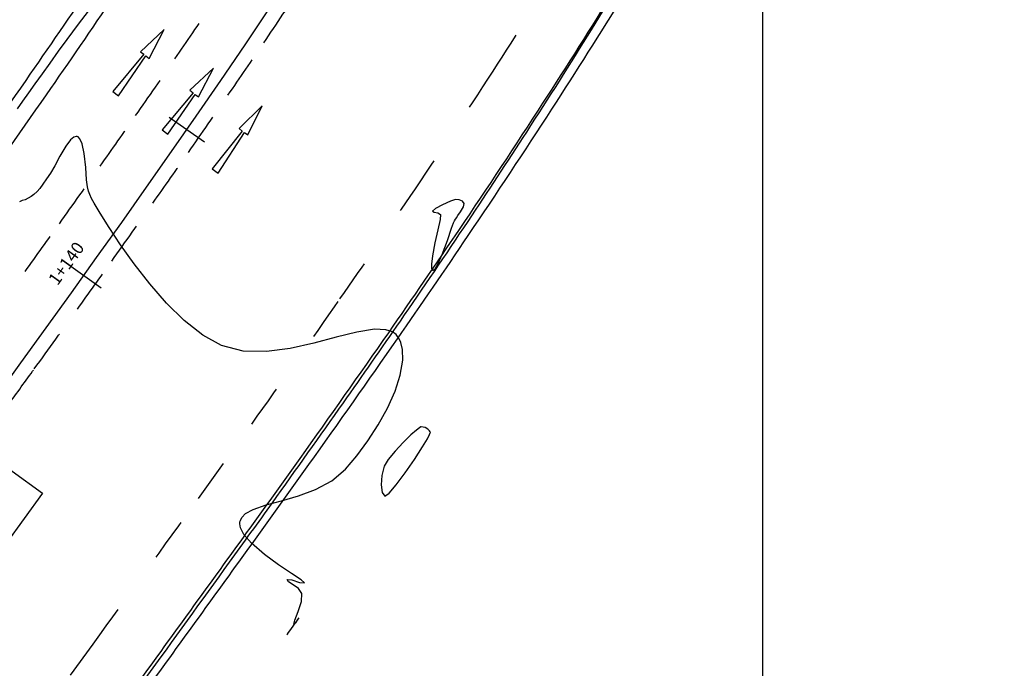
# Model space of a CAD drawing. Units: metres. Extents: x 268092 to 272603, y 8664167 to 8668314.
# Drawn here: x 269758 to 269814, y 8665935 to 8665971 of the extents above; entities that cross this region are included whole.
import ezdxf

# ---------------------------------------------------------------- set-up
doc = ezdxf.new("R2010")
doc.units = ezdxf.units.M
doc.linetypes.add('ACAD_ISO03W100', pattern=[30, 12, -18])
for name, color, linetype, true_color in [('0 SANTA ROSA', 7, 'Continuous', 0xb3b3b3), ('Borde de pista proy', 7, 'Continuous', 0xb3b3b3), ('SOMBRA NUBE', 7, 'Continuous', 0xb3b3b3)]:
    doc.layers.add(name, color=color, linetype=linetype, true_color=true_color)
for name, color, linetype in [('02_TIN', 7, 'Continuous'), ('04_ALI', 7, 'Continuous'), ('C-ROAD-STAN-MAJR', 11, 'Continuous'), ('C-ROAD-STAN-MINR', 11, 'Continuous'), ('Cuadricula Coordenadas', 5, 'Continuous'), ('OJO', 143, 'Continuous'), ('Señalizacion', 252, 'Continuous'), ('ZAPATAS', 6, 'Continuous')]:
    doc.layers.add(name, color=color, linetype=linetype)
doc.styles.add('DATOS-02', font='romand.shx')
doc.styles.add('L140_E1-2000', font='romans.shx', dxfattribs={"height": 6.4})

# ---------------------------------------------------------------- blocks, each defined once
blk = doc.blocks.new('AeccTickLine')
at = {"color": 3}
blk.add_line((0, -2), (0, 2), dxfattribs=at)
blk = doc.blocks.new('NUEVA ZAPATAS')
at = {"layer": 'ZAPATAS'}
blk.add_lwpolyline([(-5.25, 5.25), (5.25, 5.25), (5.25, -5.25), (-5.25, -5.25)], close=True, dxfattribs=at)
blk = doc.blocks.new('viaductoo')
at = {"layer": 'OJO', "rotation": 324.0364820706657}
blk.add_blockref('NUEVA ZAPATAS', (268752.355, 8665943.452), dxfattribs=at)

msp = doc.modelspace()

# ---------------------------------------------------------------- linework, layer by layer
at = {"layer": '02_TIN', "color": 56, "linetype": 'Continuous', "lineweight": -3, "elevation": 28}
for points in [[(269758.292, 8665966.123), (269758.594, 8665966.549), (269758.924, 8665967.016), (269759.286, 8665967.525), (269759.682, 8665968.081), (269760.115, 8665968.685), (269760.588, 8665969.342), (269761.068, 8665969.997), (269761.705, 8665970.853), (269762.441, 8665971.837)], [(269773.369, 8665936.702), (269773.394, 8665936.737), (269773.458, 8665936.826), (269773.58, 8665936.995), (269773.761, 8665937.246), (269773.955, 8665937.52), (269774.03, 8665937.643), (269773.962, 8665937.552), (269773.845, 8665937.372), (269773.751, 8665937.29), (269773.815, 8665937.512), (269774, 8665938.006), (269774.174, 8665938.572), (269774.201, 8665939.012), (269774.01, 8665939.288), (269773.713, 8665939.5), (269773.452, 8665939.661), (269773.37, 8665939.786), (269773.639, 8665939.773), (269774.074, 8665939.622), (269774.343, 8665939.609), (269774.158, 8665939.779), (269773.629, 8665940.13), (269772.898, 8665940.617), (269772.104, 8665941.195), (269771.386, 8665941.817), (269770.961, 8665942.316), (269770.776, 8665942.675), (269770.733, 8665942.902), (269770.739, 8665943.011), (269770.76, 8665943.102), (269770.84, 8665943.267), (269771.052, 8665943.481), (269771.48, 8665943.715), (269772.203, 8665943.962), (269773.07, 8665944.2), (269774.016, 8665944.474), (269774.972, 8665944.83), (269775.872, 8665945.313), (269776.649, 8665945.97), (269777.272, 8665946.706), (269777.89, 8665947.543), (269778.472, 8665948.448), (269778.99, 8665949.386), (269779.412, 8665950.323), (269779.71, 8665951.227), (269779.853, 8665952.062), (269779.836, 8665952.659), (269779.736, 8665953.053), (269779.624, 8665953.287), (269779.554, 8665953.394), (269779.473, 8665953.49), (269779.276, 8665953.64), (269778.899, 8665953.769), (269778.259, 8665953.789), (269777.273, 8665953.63), (269776.128, 8665953.342), (269774.871, 8665953.009), (269773.551, 8665952.714), (269772.217, 8665952.541), (269770.917, 8665952.57), (269769.7, 8665952.887), (269768.656, 8665953.465), (269767.625, 8665954.278), (269766.627, 8665955.258), (269765.686, 8665956.337), (269764.823, 8665957.448), (269764.06, 8665958.523), (269763.418, 8665959.494), (269762.92, 8665960.293), (269762.586, 8665960.854), (269762.44, 8665961.108), (269762.329, 8665961.326), (269762.268, 8665961.515), (269762.205, 8665961.757), (269762.16, 8665962.153), (269762.107, 8665962.844), (269762.019, 8665963.62), (269761.905, 8665964.157), (269761.784, 8665964.441), (269761.684, 8665964.548), (269761.627, 8665964.572), (269761.567, 8665964.576), (269761.444, 8665964.538), (269761.251, 8665964.381), (269760.989, 8665964.033), (269760.669, 8665963.481), (269760.379, 8665962.933), (269760.142, 8665962.533), (269759.908, 8665962.202), (269759.708, 8665961.911), (269759.535, 8665961.67), (269759.384, 8665961.491), (269759.211, 8665961.329), (269759.055, 8665961.214), (269758.893, 8665961.118), (269758.715, 8665961.039), (269758.558, 8665960.987), (269758.473, 8665960.96), (269758.399, 8665960.915)]]:
    msp.add_lwpolyline(points, dxfattribs=at)
for points in [[(269782.805, 8665959.956), (269782.814, 8665959.971), (269782.85, 8665960.023), (269782.936, 8665960.147), (269783.08, 8665960.363), (269783.239, 8665960.642), (269783.288, 8665960.833), (269783.186, 8665960.956), (269783.011, 8665961.027), (269782.801, 8665961.046), (269782.508, 8665960.956), (269782.073, 8665960.757), (269781.678, 8665960.541), (269781.508, 8665960.399), (269781.607, 8665960.341), (269781.803, 8665960.306), (269781.957, 8665960.214), (269781.931, 8665959.938), (269781.808, 8665959.359), (269781.647, 8665958.631), (269781.505, 8665957.908), (269781.446, 8665957.436), (269781.452, 8665957.196), (269781.487, 8665957.108), (269781.516, 8665957.09), (269781.556, 8665957.092), (269781.65, 8665957.168), (269781.813, 8665957.429), (269782.053, 8665957.968), (269782.345, 8665958.759), (269782.572, 8665959.44), (269782.676, 8665959.752), (269782.739, 8665959.855), (269782.805, 8665959.956)], [(269780.876, 8665948.333), (269780.85, 8665948.325), (269780.774, 8665948.282), (269780.606, 8665948.155), (269780.304, 8665947.892), (269779.86, 8665947.462), (269779.412, 8665946.981), (269779.037, 8665946.514), (269778.814, 8665946.13), (269778.676, 8665945.609), (269778.634, 8665945.084), (269778.69, 8665944.664), (269778.85, 8665944.456), (269779.081, 8665944.616), (269779.483, 8665945.091), (269779.979, 8665945.762), (269780.494, 8665946.509), (269780.951, 8665947.213), (269781.225, 8665947.664), (269781.351, 8665947.898), (269781.387, 8665947.989), (269781.39, 8665948.012), (269781.38, 8665948.048), (269781.342, 8665948.118), (269781.253, 8665948.211), (269781.093, 8665948.302), (269780.876, 8665948.333)]]:
    msp.add_lwpolyline(points, close=True, dxfattribs=at)
at = {"layer": '04_ALI', "color": 210, "linetype": 'Continuous', "lineweight": -3}
for p, q in [((269771.026, 8665969.703), (269772.38, 8665971.708)), ((269769.663, 8665967.705), (269771.026, 8665969.703)), ((269768.289, 8665965.713), (269769.663, 8665967.705)), ((269766.907, 8665963.727), (269768.289, 8665965.713)), ((269765.517, 8665961.747), (269766.907, 8665963.727)), ((269764.121, 8665959.772), (269765.517, 8665961.747)), ((269762.718, 8665957.8), (269764.121, 8665959.772)), ((269761.31, 8665955.833), (269762.718, 8665957.8)), ((269759.898, 8665953.868), (269761.31, 8665955.833)), ((269758.483, 8665951.906), (269759.898, 8665953.868)), ((269757.065, 8665949.946), (269758.483, 8665951.906))]:
    msp.add_line(p, q, dxfattribs=at)
at = {"layer": 'Borde de pista proy', "color": 253, "true_color": 0xb3b3b3}
for points in [[(269816.061, 8666204.475), (269821.942, 8666141.48, -0.000694), (269822.864, 8666131.456, -0.001389), (269823.313, 8666126.342, -0.002778), (269823.993, 8666117.769, -0.003472), (269824.46, 8666110.785, -0.004861), (269824.883, 8666102.329, -0.005556), (269825.103, 8666094.799, -0.006945), (269825.139, 8666086.275, -0.007639), (269824.942, 8666078.402, -0.009028), (269824.439, 8666069.773, -0.009723), (269823.659, 8666061.655, -0.076165), (269807.339, 8666002.057, -0.009723), (269803.874, 8665994.674, -0.009028), (269799.911, 8665986.992, -0.007639), (269796.069, 8665980.117, -0.006945), (269791.696, 8665972.801, -0.005556), (269787.671, 8665966.434, -0.004861), (269782.998, 8665959.373, -0.003472), (269779.039, 8665953.601, -0.002778), (269774.086, 8665946.57, -0.001389), (269771.094, 8665942.399, -0.000694), (269765.194, 8665934.242), (269376.354, 8665398.296, 0.06164)], [(269816.792, 8666203.1), (269822.539, 8666141.536, -0.000694), (269823.461, 8666131.51, -0.001389), (269823.911, 8666126.393, -0.002778), (269824.591, 8666117.813, -0.003472), (269825.059, 8666110.82, -0.004861), (269825.483, 8666102.353, -0.005556), (269825.703, 8666094.81, -0.006945), (269825.739, 8666086.27, -0.007639), (269825.542, 8666078.378, -0.009028), (269825.037, 8666069.727, -0.009723), (269824.255, 8666061.586, -0.076165), (269807.887, 8666001.813, -0.009723), (269804.412, 8665994.409, -0.009028), (269800.44, 8665986.708, -0.007639), (269796.589, 8665979.816, -0.006945), (269792.207, 8665972.486, -0.005556), (269788.174, 8665966.107, -0.004861), (269783.496, 8665959.037, -0.003472), (269779.531, 8665953.258, -0.002778), (269774.574, 8665946.222, -0.001389), (269771.581, 8665942.048, -0.000694), (269765.68, 8665933.89), (269376.84, 8665397.943, 0.06164)]]:
    msp.add_lwpolyline(points, format="xyb", dxfattribs=at)
at = {"layer": 'Cuadricula Coordenadas', "color": 8}
msp.add_line((269800, 8664167.096), (269800, 8668314.353), dxfattribs=at)
at = {"layer": 'Señalizacion', "color": 253, "linetype": 'ACAD_ISO03W100', "ltscale": 0.2, "true_color": 0xb3b3b3}
for points in [[(269351.35, 8665359.076), (269352.394, 8665361.68, -0.06164), (269373.683, 8665400.234), (269762.523, 8665936.18, 0.000694), (269768.418, 8665944.329, 0.001389), (269771.398, 8665948.486, 0.002778), (269776.33, 8665955.486, 0.003472), (269780.264, 8665961.221, 0.004861), (269784.901, 8665968.228, 0.005556), (269788.887, 8665974.533, 0.006945), (269793.214, 8665981.771, 0.007639), (269797.006, 8665988.558, 0.009028), (269800.915, 8665996.134, 0.009723), (269804.325, 8666003.401, 0.076165), (269820.38, 8666062.034, 0.024149), (269821.874, 8666084.588, 0.006882)], [(269756.311, 8665953.682, 0.00068), (269758.717, 8665957.021, 0.000851), (269760.633, 8665959.699, 0.001191), (269762.916, 8665962.917, 0.001362), (269764.899, 8665965.743, 0.001701), (269767.102, 8665968.923, 0.001873), (269769.084, 8665971.828, 0.002211), (269771.213, 8665975.004, 0.00247), (269773.233, 8665978.079), (269778.795, 8665988.12), (269783.81, 8665998.14, 0.00162), (269784.477, 8665999.39, 0.00171), (269785.149, 8666000.671, 0.001763), (269785.823, 8666001.976, 0.001792), (269786.477, 8666003.266, 0.001845), (269787.131, 8666004.578, 0.001873), (269787.766, 8666005.877, 0.001927), (269788.399, 8666007.198, 0.001955), (269789.014, 8666008.505, 0.002008), (269789.626, 8666009.834, 0.002037), (269790.219, 8666011.15, 0.076156), (269804.296, 8666062.562, 0.002036)], [(269754.872, 8665945.559, 0.00017), (269757.777, 8665949.566, 0.000341), (269759.23, 8665951.574, 0.00068), (269761.641, 8665954.921, 0.000851), (269763.564, 8665957.609, 0.001191), (269765.857, 8665960.841, 0.001362), (269767.852, 8665963.683, 0.001701), (269770.068, 8665966.883, 0.001873), (269772.066, 8665969.811, 0.002211), (269774.212, 8665973.013, 0.002554), (269776.321, 8665976.224), (269781.981, 8665986.441), (269787.005, 8665996.482, 0.00156), (269787.658, 8665997.706, 0.00171), (269788.342, 8665999.008, 0.001763), (269789.028, 8666000.336, 0.001792), (269789.693, 8666001.649, 0.001845), (269790.359, 8666002.985, 0.001873), (269791.006, 8666004.308, 0.001927), (269791.651, 8666005.654, 0.001955), (269792.278, 8666006.986, 0.002008), (269792.902, 8666008.342, 0.002037), (269793.507, 8666009.685, 0.076156), (269807.872, 8666062.148, 0.002036)]]:
    msp.add_lwpolyline(points, format="xyb", dxfattribs=at)
at = {"layer": 'Señalizacion', "color": 253, "true_color": 0xb3b3b3}
for points in [[(269766.506, 8665970.557), (269765.175, 8665969.308), (269765.354, 8665969.172), (269763.617, 8665967.101), (269763.935, 8665966.859), (269765.473, 8665969.081), (269765.652, 8665968.944)], [(269769.266, 8665968.407), (269767.935, 8665967.158), (269768.114, 8665967.021), (269766.376, 8665964.951), (269766.694, 8665964.708), (269768.233, 8665966.93), (269768.412, 8665966.794)], [(269771.984, 8665966.299), (269770.688, 8665965.015), (269770.87, 8665964.883), (269769.188, 8665962.767), (269769.513, 8665962.533), (269770.992, 8665964.795), (269771.174, 8665964.664)]]:
    msp.add_lwpolyline(points, close=True, dxfattribs=at)
at = {"layer": 'SOMBRA NUBE'}
for points in [[(269356.362, 8665412.801), (269745.202, 8665948.747, 0.000694), (269751.062, 8665956.848, 0.001389), (269753.973, 8665960.908, 0.002778), (269758.768, 8665967.714, 0.003472), (269762.534, 8665973.204, 0.004861), (269766.941, 8665979.864, 0.005556), (269770.673, 8665985.767, 0.006945), (269774.694, 8665992.494, 0.007639), (269778.168, 8665998.711, 0.009028), (269781.722, 8666005.6, 0.009723), (269784.779, 8666012.113, 0.076165), (269799.122, 8666064.495, 0.009723), (269799.811, 8666071.657, 0.009028), (269800.262, 8666079.396, 0.007639), (269800.44, 8666086.515, 0.006945), (269800.407, 8666094.352, 0.005556), (269800.203, 8666101.333, 0.004861), (269799.804, 8666109.31, 0.003472), (269799.36, 8666115.952, 0.002778), (269798.701, 8666124.251, 0.001389), (269798.265, 8666129.228, 0.000694), (269797.349, 8666139.184), (269734.859, 8666808.528, -0.015583)], [(269356.362, 8665412.801), (269745.202, 8665948.747, 0.000694), (269751.062, 8665956.848, 0.001389), (269753.973, 8665960.908, 0.002778), (269758.768, 8665967.714, 0.003472), (269762.534, 8665973.204, 0.004861), (269766.941, 8665979.864, 0.005556), (269770.673, 8665985.767, 0.006945), (269774.694, 8665992.494, 0.007639), (269778.168, 8665998.711, 0.009028), (269781.722, 8666005.6, 0.009723), (269784.779, 8666012.113, 0.076165), (269799.122, 8666064.495, 0.009723), (269799.811, 8666071.657, 0.009028), (269800.262, 8666079.396, 0.007639), (269800.44, 8666086.515, 0.006945), (269800.407, 8666094.352, 0.005556), (269800.203, 8666101.333, 0.004861), (269799.804, 8666109.31, 0.003472), (269799.36, 8666115.952, 0.002778), (269798.701, 8666124.251, 0.001389), (269798.265, 8666129.228, 0.000694), (269797.349, 8666139.184), (269734.859, 8666808.528, -0.015583)], [(269356.362, 8665412.801), (269745.202, 8665948.747, 0.000694), (269751.062, 8665956.848, 0.001389), (269753.973, 8665960.908, 0.002778), (269758.768, 8665967.714, 0.003472), (269762.534, 8665973.204, 0.004861), (269766.941, 8665979.864, 0.005556), (269770.673, 8665985.767, 0.006945), (269774.694, 8665992.494, 0.007639), (269778.168, 8665998.711, 0.009028), (269781.722, 8666005.6, 0.009723), (269784.779, 8666012.113, 0.076165), (269799.122, 8666064.495, 0.009723), (269799.811, 8666071.657, 0.009028), (269800.262, 8666079.396, 0.007639), (269800.44, 8666086.515, 0.006945), (269800.407, 8666094.352, 0.005556), (269800.203, 8666101.333, 0.004861), (269799.804, 8666109.31, 0.003472), (269799.36, 8666115.952, 0.002778), (269798.701, 8666124.251, 0.001389), (269798.265, 8666129.228, 0.000694), (269797.349, 8666139.184), (269734.859, 8666808.528, -0.015583)], [(269357.495, 8665411.978), (269746.335, 8665947.925, 0.000694), (269752.197, 8665956.029, 0.001389), (269755.113, 8665960.096, 0.002778), (269759.917, 8665966.914, 0.003472), (269763.694, 8665972.42, 0.004861), (269768.116, 8665979.102, 0.005556), (269771.865, 8665985.032, 0.006945), (269775.906, 8665991.793, 0.007639), (269779.401, 8665998.047, 0.009028), (269782.978, 8666004.981, 0.009723), (269786.057, 8666011.543, 0.076165), (269800.513, 8666064.334, 0.009723), (269801.206, 8666071.55, 0.009028), (269801.661, 8666079.339, 0.007639), (269801.84, 8666086.501, 0.006945), (269801.807, 8666094.377, 0.005556), (269801.602, 8666101.39, 0.004861), (269801.201, 8666109.393, 0.003472), (269800.756, 8666116.055, 0.002778), (269800.096, 8666124.37, 0.001389), (269799.659, 8666129.354, 0.000694), (269798.743, 8666139.314), (269736.253, 8666808.658, -0.015583)], [(269357.495, 8665411.978), (269746.335, 8665947.925, 0.000694), (269752.197, 8665956.029, 0.001389), (269755.113, 8665960.096, 0.002778), (269759.917, 8665966.914, 0.003472), (269763.694, 8665972.42, 0.004861), (269768.116, 8665979.102, 0.005556), (269771.865, 8665985.032, 0.006945), (269775.906, 8665991.793, 0.007639), (269779.401, 8665998.047, 0.009028), (269782.978, 8666004.981, 0.009723), (269786.057, 8666011.543, 0.076165), (269800.513, 8666064.334, 0.009723), (269801.206, 8666071.55, 0.009028), (269801.661, 8666079.339, 0.007639), (269801.84, 8666086.501, 0.006945), (269801.807, 8666094.377, 0.005556), (269801.602, 8666101.39, 0.004861), (269801.201, 8666109.393, 0.003472), (269800.756, 8666116.055, 0.002778), (269800.096, 8666124.37, 0.001389), (269799.659, 8666129.354, 0.000694), (269798.743, 8666139.314), (269736.253, 8666808.658, -0.015583)], [(269368.994, 8665386.789), (269372.382, 8665392.48), (269765.438, 8665934.238, 0.0005), (269770.157, 8665940.757, 0.001), (269772.55, 8665944.083, 0.002), (269776.523, 8665949.675, 0.0025), (269779.711, 8665954.249, 0.0035), (269783.497, 8665959.824, 0.004), (269786.786, 8665964.826, 0.005), (269790.403, 8665970.549, 0.0055), (269793.629, 8665975.898, 0.0065), (269797.025, 8665981.848, 0.007), (269800.072, 8665987.539, 0.105574), (269824.802, 8666077.85, 0.007), (269825.079, 8666084.299, 0.0065), (269825.188, 8666091.149), (269825.656, 8666100.797)]]:
    msp.add_lwpolyline(points, format="xyb", dxfattribs=at)

# ---------------------------------------------------------------- block references
at = {"layer": '0 SANTA ROSA'}
msp.add_blockref('viaductoo', (1000, 0), dxfattribs=at)
at = {"layer": 'C-ROAD-STAN-MAJR', "color": 11, "linetype": 'Continuous', "lineweight": -3, "xscale": 0.6, "yscale": 0.6, "zscale": 0.6, "rotation": 54.41392558572706}
msp.add_blockref('AeccTickLine', (269761.992, 8665956.784), dxfattribs=at)
at = {"layer": 'C-ROAD-STAN-MINR', "color": 11, "linetype": 'Continuous', "lineweight": -3, "xscale": 0.6, "yscale": 0.6, "zscale": 0.6, "rotation": 55.18919506931982}
msp.add_blockref('AeccTickLine', (269767.761, 8665964.952), dxfattribs=at)

# ---------------------------------------------------------------- texts
at = {"layer": 'C-ROAD-STAN-MAJR', "color": 11, "linetype": 'Continuous', "lineweight": -3, "insert": (269761.482, 8665957.149), "char_height": 0.7, "attachment_point": 8, "rotation": 54.4139, "style": 'DATOS-02'}
msp.add_mtext('1+140', dxfattribs=at)
at = {"layer": 'SOMBRA NUBE', "style": 'L140_E1-2000', "width": 1.2}
msp.add_text('MANUEL RAYGADA', height=6, rotation=331.3575, dxfattribs=at).set_placement((269808.459, 8665979.639, -26.307))

doc.saveas('drawing.dxf')
